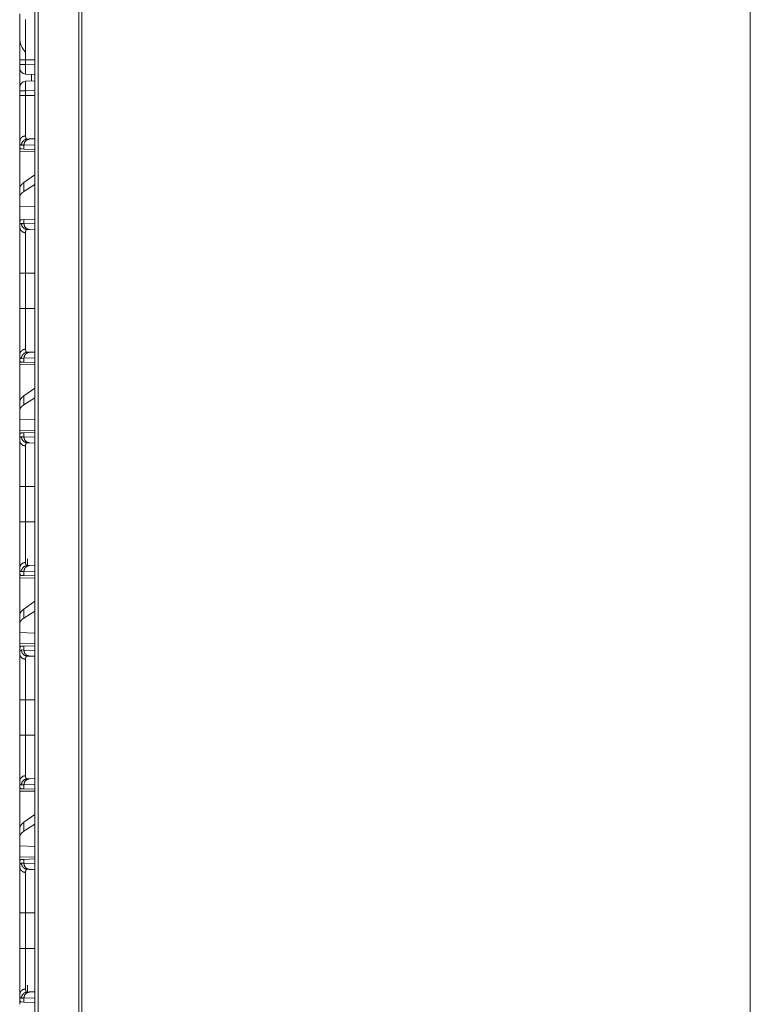
# Model space of a CAD drawing. Units: inches. Extents: x 17 to 148, y 11 to 128.
# Drawn here: x 57 to 63, y 32 to 41 of the extents above; entities that cross this region are included whole.
import ezdxf

# ---------------------------------------------------------------- set-up
doc = ezdxf.new("R2010")
doc.units = ezdxf.units.IN
doc.header["$MEASUREMENT"] = 0
doc.layers.add('Trimetric', color=7, linetype='Continuous', true_color=0xffffff)

msp = doc.modelspace()

# ---------------------------------------------------------------- linework, layer by layer
at = {"layer": 'Trimetric', "color": 18, "linetype": 'Continuous', "lineweight": 18}
for p, q in [((57.5179, 14.9317), (57.5179, 91.0889)), ((57.5455, 91.084), (57.5455, 14.9354)), ((57.8802, 14.9948), (57.8802, 91.0258)), ((57.906, 91.0208), (57.906, 14.9998)), ((63.3918, 82.7209), (63.3918, 15.9672)), ((57.3946, 40.1705), (57.3946, 40.2067)), ((57.4429, 40.2067), (57.5179, 40.2067)), ((57.4429, 40.2067), (57.4429, 40.1705)), ((57.4429, 40.1705), (57.5179, 40.1679)), ((57.3946, 40.1406), (57.3946, 39.9823)), ((57.5179, 40.088), (57.4429, 40.0906)), ((57.4906, 40.034), (57.4906, 40.0889)), ((57.4429, 40.0323), (57.5179, 40.0349)), ((57.3946, 39.9162), (57.3946, 39.9524)), ((57.5179, 39.955), (57.4429, 39.9524)), ((57.4429, 39.9524), (57.4429, 39.9162)), ((57.4429, 39.9162), (57.5179, 39.9162)), ((57.3946, 39.5384), (57.3946, 39.4864)), ((57.5179, 39.5116), (57.4287, 39.5085)), ((57.4558, 39.5578), (57.4753, 39.5584)), ((57.4753, 39.5584), (57.5179, 39.5599)), ((57.3975, 39.4863), (57.3946, 39.4864)), ((57.3946, 39.4574), (57.5179, 39.4552)), ((57.3946, 39.1522), (57.3946, 39.4574)), ((57.4287, 39.5085), (57.4083, 39.5078)), ((57.4287, 39.476), (57.4086, 39.4767)), ((57.4287, 39.476), (57.4287, 39.5085)), ((57.5179, 39.4729), (57.4287, 39.476)), ((57.5179, 39.2648), (57.4287, 39.2008)), ((57.4287, 39.1272), (57.4287, 39.2008)), ((57.3946, 39.1522), (57.3946, 39.0811)), ((57.5179, 39.1849), (57.4287, 39.1272)), ((57.3946, 39.0811), (57.3946, 39.0072)), ((57.5179, 39.0036), (57.3946, 39.0072)), ((57.3946, 38.8635), (57.3946, 39.0072)), ((57.4083, 38.8651), (57.4287, 38.8644)), ((57.4086, 38.8962), (57.4287, 38.8969)), ((57.4287, 38.8969), (57.5179, 38.9)), ((57.4287, 38.8644), (57.4287, 38.8969)), ((57.3946, 38.8635), (57.3946, 38.8345)), ((57.4287, 38.8644), (57.5179, 38.8613)), ((57.4753, 38.8145), (57.4558, 38.8151)), ((57.5179, 38.813), (57.4753, 38.8145)), ((57.3946, 38.1662), (57.3946, 38.4567)), ((57.4429, 38.4567), (57.5179, 38.4567)), ((57.4429, 38.4567), (57.4429, 38.1662)), ((57.4429, 38.1662), (57.5179, 38.1662)), ((57.3946, 37.7884), (57.3946, 37.7364)), ((57.3975, 37.7363), (57.3946, 37.7364)), ((57.4287, 37.7585), (57.4083, 37.7578)), ((57.5179, 37.7616), (57.4287, 37.7585)), ((57.4287, 37.726), (57.4287, 37.7585)), ((57.4558, 37.8078), (57.4753, 37.8084)), ((57.4753, 37.8084), (57.5179, 37.8099)), ((57.3946, 37.7074), (57.5179, 37.7052)), ((57.3946, 37.4022), (57.3946, 37.7074)), ((57.4287, 37.726), (57.4086, 37.7267)), ((57.5179, 37.7229), (57.4287, 37.726)), ((57.5179, 37.5148), (57.4287, 37.4508)), ((57.4287, 37.3772), (57.4287, 37.4508)), ((57.5179, 37.4349), (57.4287, 37.3772)), ((57.3946, 37.4022), (57.3946, 37.3311)), ((57.3946, 37.3311), (57.3946, 37.2572)), ((57.5179, 37.2536), (57.3946, 37.2572)), ((57.3946, 37.1655), (57.3946, 37.2572)), ((57.5179, 37.1677), (57.3946, 37.1655)), ((57.3975, 37.1366), (57.3946, 37.1364)), ((57.3946, 37.1364), (57.3946, 37.0845)), ((57.4083, 37.1151), (57.4287, 37.1144)), ((57.4086, 37.1462), (57.4287, 37.1469)), ((57.4287, 37.1469), (57.5179, 37.15)), ((57.4287, 37.1144), (57.4287, 37.1469)), ((57.4287, 37.1144), (57.5179, 37.1113)), ((57.4753, 37.0645), (57.4558, 37.0651)), ((57.5179, 37.063), (57.4753, 37.0645)), ((57.3946, 36.4162), (57.3946, 36.7067)), ((57.4429, 36.7067), (57.5179, 36.7067)), ((57.4429, 36.7067), (57.4429, 36.4162)), ((57.4429, 36.4162), (57.5179, 36.4162)), ((57.3946, 36.0384), (57.3946, 35.9864)), ((57.4558, 36.0578), (57.4753, 36.0584)), ((57.4586, 36.114), (57.4586, 36.0579)), ((57.4753, 36.0584), (57.5179, 36.0599)), ((57.3975, 35.9863), (57.3946, 35.9864)), ((57.3946, 35.9574), (57.5179, 35.9552)), ((57.3946, 35.6522), (57.3946, 35.9574)), ((57.4287, 36.0085), (57.4083, 36.0078)), ((57.4287, 35.976), (57.4086, 35.9767)), ((57.5179, 36.0116), (57.4287, 36.0085)), ((57.4287, 35.976), (57.4287, 36.0085)), ((57.5179, 35.9729), (57.4287, 35.976)), ((57.5179, 35.7648), (57.4287, 35.7008)), ((57.3946, 35.6522), (57.3946, 35.5811)), ((57.4287, 35.6272), (57.4287, 35.7008)), ((57.5179, 35.6849), (57.4287, 35.6272)), ((57.3946, 35.5811), (57.3946, 35.5072)), ((57.5179, 35.5036), (57.3946, 35.5072)), ((57.3946, 35.4155), (57.3946, 35.5072)), ((57.5179, 35.4177), (57.3946, 35.4155)), ((57.4086, 35.3962), (57.4287, 35.3969)), ((57.4287, 35.3969), (57.5179, 35.4)), ((57.4287, 35.3644), (57.4287, 35.3969)), ((57.3975, 35.3866), (57.3946, 35.3864)), ((57.3946, 35.3864), (57.3946, 35.3345)), ((57.4083, 35.3651), (57.4287, 35.3644)), ((57.4287, 35.3644), (57.5179, 35.3613)), ((57.4753, 35.3145), (57.4558, 35.3151)), ((57.5179, 35.313), (57.4753, 35.3145)), ((57.3946, 34.6662), (57.3946, 34.9567)), ((57.4429, 34.9567), (57.5179, 34.9567)), ((57.4429, 34.9567), (57.4429, 34.6662)), ((57.4429, 34.6662), (57.5179, 34.6662)), ((57.3946, 34.2884), (57.3946, 34.2364)), ((57.5179, 34.2616), (57.4287, 34.2585)), ((57.4558, 34.3078), (57.4753, 34.3084)), ((57.4753, 34.3084), (57.5179, 34.3099)), ((57.3975, 34.2363), (57.3946, 34.2364)), ((57.3946, 34.2074), (57.5179, 34.2052)), ((57.3946, 33.9022), (57.3946, 34.2074)), ((57.4287, 34.2585), (57.4083, 34.2578)), ((57.4287, 34.226), (57.4086, 34.2267)), ((57.4287, 34.226), (57.4287, 34.2585)), ((57.5179, 34.2229), (57.4287, 34.226)), ((57.5179, 34.0148), (57.4287, 33.9508)), ((57.4287, 33.8772), (57.4287, 33.9508)), ((57.3946, 33.9022), (57.3946, 33.8311)), ((57.5179, 33.9349), (57.4287, 33.8772)), ((57.3946, 33.8311), (57.3946, 33.7572)), ((57.5179, 33.7536), (57.3946, 33.7572)), ((57.3946, 33.6655), (57.3946, 33.7572)), ((57.5179, 33.6677), (57.3946, 33.6655)), ((57.3975, 33.6366), (57.3946, 33.6364)), ((57.3946, 33.6364), (57.3946, 33.5845)), ((57.4083, 33.6151), (57.4287, 33.6144)), ((57.4086, 33.6462), (57.4287, 33.6469)), ((57.4287, 33.6469), (57.5179, 33.65)), ((57.4287, 33.6144), (57.4287, 33.6469)), ((57.4287, 33.6144), (57.5179, 33.6113)), ((57.4753, 33.5645), (57.4558, 33.5651)), ((57.5179, 33.563), (57.4753, 33.5645)), ((57.3946, 32.9162), (57.3946, 33.2067)), ((57.4429, 33.2067), (57.5179, 33.2067)), ((57.4429, 33.2067), (57.4429, 32.9162)), ((57.4429, 32.9162), (57.5179, 32.9162)), ((57.4586, 32.614), (57.4586, 32.5579)), ((57.3946, 32.5384), (57.3946, 32.4864)), ((57.3975, 32.4863), (57.3946, 32.4864)), ((57.4287, 32.5085), (57.4083, 32.5078)), ((57.5179, 32.5116), (57.4287, 32.5085)), ((57.4287, 32.476), (57.4287, 32.5085)), ((57.4558, 32.5578), (57.4753, 32.5584)), ((57.4753, 32.5584), (57.5179, 32.5599)), ((57.4287, 32.476), (57.4086, 32.4767)), ((57.5179, 32.4729), (57.4287, 32.476))]:
    msp.add_line(p, q, dxfattribs=at)
for centre, radius, start, end in [((57.5586, 40.3872), 0.164, 180, 225), ((57.4446, 40.1406), 0.05, 180, 268), ((57.4446, 39.9823), 0.05, 92, 180)]:
    msp.add_arc(centre, radius, start, end, dxfattribs=at)
for points, knots in [([(57.3946, 40.2067), (57.3946, 40.2368), (57.3946, 40.2666), (57.3946, 40.2813), (57.3946, 40.3105), (57.3946, 40.3249), (57.3946, 40.3534), (57.3946, 40.3605), (57.3946, 40.3675), (57.3946, 40.3812), (57.3946, 40.3947), (57.3946, 40.4208), (57.3946, 40.4458), (57.3946, 40.4638), (57.3946, 40.4725), (57.3946, 40.4782), (57.3946, 40.4921), (57.3946, 40.5027), (57.3946, 40.5225), (57.3946, 40.5407), (57.3946, 40.5572), (57.3946, 40.561), (57.3946, 40.5647), (57.3946, 40.5718), (57.3946, 40.5845)], [0, 0, 0.079896, 0.158672, 0.197651, 0.274765, 0.312916, 0.388358, 0.407046, 0.425588, 0.462077, 0.497781, 0.566899, 0.632958, 0.680475, 0.703575, 0.71873, 0.7554, 0.783437, 0.83608, 0.884201, 0.927755, 0.937922, 0.947787, 0.966535, 1, 1]), ([(57.4429, 40.5383), (57.4429, 40.5272), (57.4429, 40.521), (57.4429, 40.5177), (57.4429, 40.5144), (57.4429, 40.484), (57.4429, 40.4477), (57.4429, 40.4427), (57.4429, 40.4376), (57.4429, 40.4325), (57.4429, 40.4168), (57.4429, 40.3949), (57.4429, 40.372), (57.4429, 40.3542), (57.4429, 40.3451), (57.4429, 40.3389), (57.4429, 40.3234), (57.4429, 40.2854), (57.4429, 40.2464), (57.4429, 40.23), (57.4429, 40.2266), (57.4429, 40.22), (57.4429, 40.2067)], [0, 0, 0.033422, 0.05213, 0.061985, 0.072135, 0.163655, 0.273324, 0.288322, 0.303546, 0.318967, 0.366405, 0.432346, 0.50133, 0.55509, 0.582623, 0.601223, 0.648122, 0.762669, 0.880034, 0.92976, 0.939772, 0.959835, 1, 1]), ([(57.3946, 40.2067), (57.401, 40.2067), (57.4429, 40.2067)], [0, 0, 0.132758, 1, 1]), ([(57.4429, 40.1705), (57.401, 40.1705), (57.3946, 40.1705)], [0, 0, 0.867242, 1, 1]), ([(57.3946, 40.1406), (57.3946, 40.1555), (57.3946, 40.1705)], [0, 0, 0.499891, 1, 1]), ([(57.4429, 40.1705), (57.4424, 40.1458), (57.4422, 40.1236), (57.4422, 40.1059), (57.4424, 40.0945), (57.4429, 40.0906)], [0, 0, 0.308824, 0.587374, 0.808483, 0.950549, 1, 1]), ([(57.4429, 40.0323), (57.4424, 40.0284), (57.4422, 40.017), (57.4422, 39.9993), (57.4424, 39.9771), (57.4429, 39.9524)], [0, 0, 0.049451, 0.191517, 0.412626, 0.691176, 1, 1]), ([(57.3946, 39.9524), (57.3946, 39.9783), (57.3946, 39.9823)], [0, 0, 0.866015, 1, 1]), ([(57.4429, 39.9524), (57.401, 39.9524), (57.3946, 39.9524)], [0, 0, 0.867242, 1, 1]), ([(57.3946, 39.5384), (57.3946, 39.551), (57.3946, 39.5654), (57.3946, 39.5817), (57.3946, 39.5998), (57.3946, 39.6197), (57.3946, 39.625), (57.3946, 39.6304), (57.3946, 39.6414), (57.3946, 39.6527), (57.3946, 39.6763), (57.3946, 39.7012), (57.3946, 39.7208), (57.3946, 39.7274), (57.3946, 39.7342), (57.3946, 39.741), (57.3946, 39.7688), (57.3946, 39.7971), (57.3946, 39.8261), (57.3946, 39.8557), (57.3946, 39.8595), (57.3946, 39.867), (57.3946, 39.8783), (57.3946, 39.9011), (57.3946, 39.9162)], [0, 0, 0.033284, 0.071487, 0.114524, 0.162377, 0.215116, 0.229082, 0.243316, 0.272438, 0.302422, 0.364966, 0.430921, 0.482634, 0.500306, 0.518201, 0.536278, 0.609686, 0.684757, 0.761483, 0.839871, 0.849788, 0.8697, 0.899684, 0.959806, 1, 1]), ([(57.4429, 39.9162), (57.401, 39.9162), (57.3946, 39.9162)], [0, 0, 0.867242, 1, 1]), ([(57.4429, 39.9162), (57.4429, 39.9129), (57.4429, 39.9096), (57.4429, 39.9029), (57.4429, 39.8963), (57.4429, 39.883), (57.4429, 39.8731), (57.4429, 39.8665), (57.4429, 39.8372), (57.4429, 39.787), (57.4429, 39.7626), (57.4429, 39.7567), (57.4429, 39.7507), (57.4429, 39.7391), (57.4429, 39.7167), (57.4429, 39.6954), (57.4429, 39.6752), (57.4429, 39.6703), (57.4429, 39.6632), (57.4429, 39.6585), (57.4429, 39.6562), (57.4429, 39.6387), (57.4429, 39.6084), (57.4429, 39.5957), (57.4429, 39.5942), (57.4429, 39.5913), (57.4429, 39.5872), (57.4429, 39.5846)], [0, 0, 0.010041, 0.020083, 0.040136, 0.060179, 0.100178, 0.130125, 0.150021, 0.238214, 0.389825, 0.463147, 0.481208, 0.499082, 0.534183, 0.601792, 0.665986, 0.726784, 0.741448, 0.763033, 0.777138, 0.784077, 0.836895, 0.92813, 0.966568, 0.971034, 0.979721, 0.992148, 1, 1]), ([(57.4429, 39.5846), (57.4186, 39.5779), (57.401, 39.5611), (57.3946, 39.5384)], [0, 0, 0.344603, 0.677931, 1, 1]), ([(57.4083, 39.5078), (57.4066, 39.5079), (57.405, 39.5082), (57.4042, 39.5084), (57.4035, 39.5087), (57.4028, 39.5091), (57.4022, 39.5096), (57.3998, 39.5119), (57.3979, 39.5153), (57.3964, 39.5196), (57.3954, 39.5249), (57.3948, 39.5311), (57.3946, 39.5384)], [0, 0, 0.045541, 0.089083, 0.110309, 0.131476, 0.152582, 0.17399, 0.263842, 0.367147, 0.489552, 0.634478, 0.804074, 1, 1]), ([(57.4083, 39.5078), (57.4146, 39.5323), (57.4319, 39.5505), (57.4558, 39.5578)], [0, 0, 0.335316, 0.668568, 1, 1]), ([(57.4287, 39.5085), (57.4348, 39.533), (57.4518, 39.5512), (57.4752, 39.5584)], [0, 0, 0.338296, 0.671602, 1, 1]), ([(57.4429, 39.5846), (57.4431, 39.5782), (57.4436, 39.5727), (57.4446, 39.5681), (57.446, 39.5643), (57.4478, 39.5614), (57.45, 39.5593), (57.4507, 39.5589), (57.4513, 39.5586), (57.452, 39.5583), (57.4527, 39.5581), (57.4535, 39.5579), (57.4542, 39.5578), (57.4546, 39.5578), (57.455, 39.5578), (57.4554, 39.5578), (57.4555, 39.5578), (57.4557, 39.5578), (57.4557, 39.5578), (57.4558, 39.5578), (57.4558, 39.5578), (57.4558, 39.5578)], [0, 0, 0.191701, 0.357917, 0.500344, 0.621368, 0.724692, 0.816502, 0.838652, 0.860731, 0.883026, 0.905323, 0.928143, 0.951441, 0.963213, 0.975351, 0.987475, 0.990605, 0.995298, 0.996865, 0.997648, 0.999212, 1, 1]), ([(57.4086, 39.4767), (57.405, 39.4774), (57.402, 39.4793), (57.3995, 39.4822), (57.3975, 39.4863)], [0, 0, 0.232772, 0.459304, 0.707908, 1, 1]), ([(57.4287, 39.2008), (57.4098, 39.1845), (57.3984, 39.1683), (57.3946, 39.1522)], [0, 0, 0.406703, 0.730326, 1, 1]), ([(57.4287, 39.1272), (57.4098, 39.1123), (57.3984, 39.0969), (57.3946, 39.0811)], [0, 0, 0.404485, 0.726672, 1, 1]), ([(57.3946, 38.8635), (57.3948, 38.871), (57.3954, 38.8776), (57.3965, 38.8831), (57.398, 38.8877), (57.3999, 38.8913), (57.4023, 38.8939), (57.403, 38.8944), (57.4037, 38.8949), (57.4045, 38.8952), (57.4052, 38.8955), (57.4069, 38.896), (57.4086, 38.8962)], [0, 0, 0.193088, 0.36131, 0.506088, 0.629488, 0.734529, 0.826052, 0.847659, 0.869066, 0.890461, 0.911731, 0.95499, 1, 1]), ([(57.3946, 38.8345), (57.3947, 38.8382), (57.3948, 38.8418), (57.3949, 38.8435), (57.3951, 38.8451), (57.3952, 38.8466), (57.3954, 38.8481), (57.3965, 38.8534), (57.3979, 38.8577), (57.3998, 38.861), (57.4022, 38.8634), (57.405, 38.8647), (57.4083, 38.8651)], [0, 0, 0.101588, 0.196599, 0.241807, 0.28531, 0.327328, 0.367668, 0.513303, 0.635676, 0.738537, 0.827642, 0.911495, 1, 1]), ([(57.4558, 38.8151), (57.4319, 38.8224), (57.4146, 38.8406), (57.4083, 38.8651)], [0, 0, 0.331432, 0.664684, 1, 1]), ([(57.3946, 38.8345), (57.401, 38.8118), (57.4186, 38.795), (57.4429, 38.7883)], [0, 0, 0.322069, 0.655397, 1, 1]), ([(57.3946, 38.4567), (57.3946, 38.4868), (57.3946, 38.5166), (57.3946, 38.5313), (57.3946, 38.5605), (57.3946, 38.5749), (57.3946, 38.6034), (57.3946, 38.6105), (57.3946, 38.6175), (57.3946, 38.6312), (57.3946, 38.6447), (57.3946, 38.6708), (57.3946, 38.6958), (57.3946, 38.7138), (57.3946, 38.7225), (57.3946, 38.7282), (57.3946, 38.7421), (57.3946, 38.7527), (57.3946, 38.7725), (57.3946, 38.7907), (57.3946, 38.8072), (57.3946, 38.811), (57.3946, 38.8147), (57.3946, 38.8218), (57.3946, 38.8345)], [0, 0, 0.079896, 0.158672, 0.197651, 0.274765, 0.312916, 0.388358, 0.407046, 0.425588, 0.462077, 0.497781, 0.566899, 0.632958, 0.680475, 0.703575, 0.71873, 0.7554, 0.783437, 0.83608, 0.884201, 0.927755, 0.937922, 0.947787, 0.966535, 1, 1]), ([(57.4752, 38.8145), (57.4518, 38.8217), (57.4348, 38.8399), (57.4287, 38.8644)], [0, 0, 0.328398, 0.661704, 1, 1]), ([(57.4558, 38.8151), (57.4558, 38.8151), (57.4558, 38.8151), (57.4557, 38.8151), (57.4557, 38.8151), (57.4555, 38.8151), (57.4554, 38.8151), (57.455, 38.8151), (57.4546, 38.8151), (57.4542, 38.8151), (57.4535, 38.815), (57.4527, 38.8148), (57.4513, 38.8143), (57.4501, 38.8136), (57.4478, 38.8116), (57.446, 38.8087), (57.4446, 38.8049), (57.4436, 38.8003), (57.4435, 38.7989), (57.4433, 38.7976), (57.4432, 38.7962), (57.4431, 38.7947), (57.4429, 38.7916), (57.4429, 38.7883)], [0, 0, 0.000788, 0.00157, 0.003135, 0.004702, 0.009396, 0.012526, 0.024651, 0.03679, 0.048563, 0.071669, 0.0943, 0.138395, 0.18228, 0.273149, 0.375919, 0.496812, 0.639905, 0.679493, 0.720729, 0.763361, 0.807568, 0.900651, 1, 1]), ([(57.4429, 38.7883), (57.4429, 38.7772), (57.4429, 38.771), (57.4429, 38.7677), (57.4429, 38.7644), (57.4429, 38.734), (57.4429, 38.6977), (57.4429, 38.6927), (57.4429, 38.6876), (57.4429, 38.6825), (57.4429, 38.6668), (57.4429, 38.6449), (57.4429, 38.622), (57.4429, 38.6042), (57.4429, 38.5951), (57.4429, 38.5889), (57.4429, 38.5734), (57.4429, 38.5608), (57.4429, 38.5095), (57.4429, 38.4964), (57.4429, 38.48), (57.4429, 38.4733), (57.4429, 38.4633), (57.4429, 38.4567)], [0, 0, 0.033422, 0.05213, 0.061985, 0.072135, 0.163655, 0.273324, 0.288322, 0.303546, 0.318967, 0.366405, 0.432346, 0.50133, 0.55509, 0.582623, 0.601223, 0.648122, 0.68599, 0.840595, 0.880034, 0.92976, 0.949793, 0.979917, 1, 1]), ([(57.4429, 38.4567), (57.401, 38.4567), (57.3946, 38.4567)], [0, 0, 0.867242, 1, 1]), ([(57.3946, 37.7884), (57.3946, 37.801), (57.3946, 37.8154), (57.3946, 37.8317), (57.3946, 37.8498), (57.3946, 37.8697), (57.3946, 37.875), (57.3946, 37.8804), (57.3946, 37.8914), (57.3946, 37.9027), (57.3946, 37.9263), (57.3946, 37.9512), (57.3946, 37.9708), (57.3946, 37.9774), (57.3946, 37.9842), (57.3946, 37.991), (57.3946, 38.0188), (57.3946, 38.0471), (57.3946, 38.0761), (57.3946, 38.1057), (57.3946, 38.1095), (57.3946, 38.117), (57.3946, 38.1283), (57.3946, 38.1511), (57.3946, 38.1662)], [0, 0, 0.033284, 0.071487, 0.114524, 0.162377, 0.215116, 0.229082, 0.243316, 0.272438, 0.302422, 0.364966, 0.430921, 0.482634, 0.500306, 0.518201, 0.536278, 0.609686, 0.684757, 0.761483, 0.839871, 0.849788, 0.8697, 0.899684, 0.959806, 1, 1]), ([(57.4429, 38.1662), (57.401, 38.1662), (57.3946, 38.1662)], [0, 0, 0.867242, 1, 1]), ([(57.4429, 38.1662), (57.4429, 38.1629), (57.4429, 38.1596), (57.4429, 38.1529), (57.4429, 38.1463), (57.4429, 38.133), (57.4429, 38.1231), (57.4429, 38.1165), (57.4429, 38.0872), (57.4429, 38.037), (57.4429, 38.0126), (57.4429, 38.0067), (57.4429, 38.0007), (57.4429, 37.9891), (57.4429, 37.9667), (57.4429, 37.9454), (57.4429, 37.9252), (57.4429, 37.9203), (57.4429, 37.9132), (57.4429, 37.9085), (57.4429, 37.9062), (57.4429, 37.8887), (57.4429, 37.8584), (57.4429, 37.8457), (57.4429, 37.8442), (57.4429, 37.8413), (57.4429, 37.8372), (57.4429, 37.8346)], [0, 0, 0.010041, 0.020083, 0.040136, 0.060179, 0.100178, 0.130125, 0.150021, 0.238214, 0.389825, 0.463147, 0.481208, 0.499082, 0.534183, 0.601792, 0.665986, 0.726784, 0.741448, 0.763033, 0.777138, 0.784077, 0.836895, 0.92813, 0.966568, 0.971034, 0.979721, 0.992148, 1, 1]), ([(57.3946, 37.7884), (57.401, 37.8111), (57.4186, 37.8279), (57.4429, 37.8346)], [0, 0, 0.322069, 0.655397, 1, 1]), ([(57.4429, 37.8346), (57.4431, 37.8282), (57.4436, 37.8227), (57.4446, 37.8181), (57.446, 37.8143), (57.4478, 37.8114), (57.45, 37.8093), (57.4507, 37.8089), (57.4513, 37.8086), (57.452, 37.8083), (57.4527, 37.8081), (57.4535, 37.8079), (57.4542, 37.8078), (57.4546, 37.8078), (57.455, 37.8078), (57.4554, 37.8078), (57.4555, 37.8078), (57.4557, 37.8078), (57.4557, 37.8078), (57.4558, 37.8078), (57.4558, 37.8078), (57.4558, 37.8078)], [0, 0, 0.191701, 0.357917, 0.500344, 0.621368, 0.724692, 0.816502, 0.838652, 0.860731, 0.883026, 0.905323, 0.928143, 0.951441, 0.963213, 0.975351, 0.987475, 0.990605, 0.995298, 0.996865, 0.997648, 0.999212, 1, 1]), ([(57.4083, 37.7578), (57.4066, 37.7579), (57.405, 37.7582), (57.4042, 37.7584), (57.4035, 37.7587), (57.4028, 37.7591), (57.4022, 37.7596), (57.3998, 37.7619), (57.3979, 37.7653), (57.3964, 37.7696), (57.3954, 37.7749), (57.3948, 37.7811), (57.3946, 37.7884)], [0, 0, 0.045541, 0.089083, 0.110309, 0.131476, 0.152582, 0.17399, 0.263842, 0.367147, 0.489552, 0.634478, 0.804074, 1, 1]), ([(57.4086, 37.7267), (57.405, 37.7274), (57.402, 37.7293), (57.3995, 37.7322), (57.3975, 37.7363)], [0, 0, 0.232772, 0.459304, 0.707908, 1, 1]), ([(57.4083, 37.7578), (57.4146, 37.7823), (57.4319, 37.8005), (57.4558, 37.8078)], [0, 0, 0.335316, 0.668568, 1, 1]), ([(57.4287, 37.7585), (57.4348, 37.783), (57.4518, 37.8012), (57.4752, 37.8084)], [0, 0, 0.338296, 0.671602, 1, 1]), ([(57.4287, 37.4508), (57.4098, 37.4345), (57.3984, 37.4183), (57.3946, 37.4022)], [0, 0, 0.406703, 0.730326, 1, 1]), ([(57.4287, 37.3772), (57.4098, 37.3623), (57.3984, 37.3469), (57.3946, 37.3311)], [0, 0, 0.404485, 0.726672, 1, 1]), ([(57.3946, 37.0845), (57.3947, 37.0882), (57.3948, 37.0918), (57.3949, 37.0935), (57.3951, 37.0951), (57.3952, 37.0966), (57.3954, 37.0981), (57.3965, 37.1034), (57.3979, 37.1077), (57.3998, 37.111), (57.4022, 37.1134), (57.405, 37.1147), (57.4083, 37.1151)], [0, 0, 0.101588, 0.196599, 0.241807, 0.28531, 0.327328, 0.367668, 0.513303, 0.635676, 0.738537, 0.827642, 0.911495, 1, 1]), ([(57.3975, 37.1366), (57.3995, 37.1407), (57.402, 37.1436), (57.405, 37.1455), (57.4086, 37.1462)], [0, 0, 0.292092, 0.540696, 0.767228, 1, 1]), ([(57.4558, 37.0651), (57.4319, 37.0724), (57.4146, 37.0906), (57.4083, 37.1151)], [0, 0, 0.331432, 0.664684, 1, 1]), ([(57.4752, 37.0645), (57.4518, 37.0717), (57.4348, 37.0899), (57.4287, 37.1144)], [0, 0, 0.328398, 0.661704, 1, 1]), ([(57.3946, 37.0845), (57.401, 37.0618), (57.4186, 37.045), (57.4429, 37.0383)], [0, 0, 0.322069, 0.655397, 1, 1]), ([(57.3946, 36.7067), (57.3946, 36.7368), (57.3946, 36.7666), (57.3946, 36.7813), (57.3946, 36.8105), (57.3946, 36.8249), (57.3946, 36.8534), (57.3946, 36.8569), (57.3946, 36.864), (57.3946, 36.8744), (57.3946, 36.8947), (57.3946, 36.9208), (57.3946, 36.9458), (57.3946, 36.9638), (57.3946, 36.9725), (57.3946, 36.9782), (57.3946, 36.9921), (57.3946, 37.0027), (57.3946, 37.0225), (57.3946, 37.0407), (57.3946, 37.0572), (57.3946, 37.061), (57.3946, 37.0647), (57.3946, 37.0718), (57.3946, 37.0845)], [0, 0, 0.079896, 0.158672, 0.197651, 0.274765, 0.312916, 0.388358, 0.397715, 0.416334, 0.443923, 0.497781, 0.566899, 0.632958, 0.680475, 0.703575, 0.71873, 0.7554, 0.783437, 0.83608, 0.884201, 0.927755, 0.937922, 0.947787, 0.966535, 1, 1]), ([(57.4558, 37.0651), (57.4558, 37.0651), (57.4558, 37.0651), (57.4557, 37.0651), (57.4557, 37.0651), (57.4555, 37.0651), (57.4554, 37.0651), (57.455, 37.0651), (57.4546, 37.0651), (57.4542, 37.0651), (57.4535, 37.065), (57.4527, 37.0648), (57.4513, 37.0643), (57.4501, 37.0636), (57.4478, 37.0616), (57.446, 37.0587), (57.4446, 37.0549), (57.4436, 37.0503), (57.4435, 37.0489), (57.4433, 37.0476), (57.4432, 37.0462), (57.4431, 37.0447), (57.4429, 37.0416), (57.4429, 37.0383)], [0, 0, 0.000788, 0.00157, 0.003135, 0.004702, 0.009396, 0.012526, 0.024651, 0.03679, 0.048563, 0.071669, 0.0943, 0.138395, 0.18228, 0.273149, 0.375919, 0.496812, 0.639905, 0.679493, 0.720729, 0.763361, 0.807568, 0.900651, 1, 1]), ([(57.4429, 37.0383), (57.4429, 37.0272), (57.4429, 37.021), (57.4429, 37.0177), (57.4429, 37.0144), (57.4429, 36.984), (57.4429, 36.9477), (57.4429, 36.9427), (57.4429, 36.9376), (57.4429, 36.9325), (57.4429, 36.9168), (57.4429, 36.8949), (57.4429, 36.872), (57.4429, 36.8542), (57.4429, 36.8451), (57.4429, 36.8389), (57.4429, 36.8234), (57.4429, 36.8108), (57.4429, 36.7595), (57.4429, 36.7464), (57.4429, 36.73), (57.4429, 36.7233), (57.4429, 36.7133), (57.4429, 36.7067)], [0, 0, 0.033422, 0.05213, 0.061985, 0.072135, 0.163655, 0.273324, 0.288322, 0.303546, 0.318967, 0.366405, 0.432346, 0.50133, 0.55509, 0.582623, 0.601223, 0.648122, 0.68599, 0.840595, 0.880034, 0.92976, 0.949793, 0.979917, 1, 1]), ([(57.4429, 36.7067), (57.401, 36.7067), (57.3946, 36.7067)], [0, 0, 0.867242, 1, 1]), ([(57.3946, 36.0384), (57.3946, 36.051), (57.3946, 36.0654), (57.3946, 36.0817), (57.3946, 36.0998), (57.3946, 36.1197), (57.3946, 36.125), (57.3946, 36.1304), (57.3946, 36.1414), (57.3946, 36.1527), (57.3946, 36.1763), (57.3946, 36.2012), (57.3946, 36.2208), (57.3946, 36.2274), (57.3946, 36.2342), (57.3946, 36.241), (57.3946, 36.2688), (57.3946, 36.2971), (57.3946, 36.3261), (57.3946, 36.3557), (57.3946, 36.3595), (57.3946, 36.367), (57.3946, 36.3783), (57.3946, 36.4011), (57.3946, 36.4162)], [0, 0, 0.033284, 0.071487, 0.114524, 0.162377, 0.215116, 0.229082, 0.243316, 0.272438, 0.302422, 0.364966, 0.430921, 0.482634, 0.500306, 0.518201, 0.536278, 0.609686, 0.684757, 0.761483, 0.839871, 0.849788, 0.8697, 0.899684, 0.959806, 1, 1]), ([(57.4429, 36.4162), (57.401, 36.4162), (57.3946, 36.4162)], [0, 0, 0.867242, 1, 1]), ([(57.4429, 36.4162), (57.4429, 36.4129), (57.4429, 36.4096), (57.4429, 36.4029), (57.4429, 36.3963), (57.4429, 36.383), (57.4429, 36.3731), (57.4429, 36.3665), (57.4429, 36.3372), (57.4429, 36.287), (57.4429, 36.2626), (57.4429, 36.2567), (57.4429, 36.2507), (57.4429, 36.2391), (57.4429, 36.2167), (57.4429, 36.1954), (57.4429, 36.1752), (57.4429, 36.1703), (57.4429, 36.1632), (57.4429, 36.1585), (57.4429, 36.1562), (57.4429, 36.1387), (57.4429, 36.1084), (57.4429, 36.0957), (57.4429, 36.0942), (57.4429, 36.0913), (57.4429, 36.0872), (57.4429, 36.0846)], [0, 0, 0.010041, 0.020083, 0.040136, 0.060179, 0.100178, 0.130125, 0.150021, 0.238214, 0.389825, 0.463147, 0.481208, 0.499082, 0.534183, 0.601792, 0.665986, 0.726784, 0.741448, 0.763033, 0.777138, 0.784077, 0.836895, 0.92813, 0.966568, 0.971034, 0.979721, 0.992148, 1, 1]), ([(57.3946, 36.0384), (57.401, 36.0611), (57.4186, 36.0779), (57.4429, 36.0846)], [0, 0, 0.322069, 0.655397, 1, 1]), ([(57.4083, 36.0078), (57.4066, 36.0079), (57.405, 36.0082), (57.4042, 36.0084), (57.4035, 36.0087), (57.4028, 36.0091), (57.4022, 36.0096), (57.3998, 36.0119), (57.3979, 36.0153), (57.3964, 36.0196), (57.3954, 36.0249), (57.3948, 36.0311), (57.3946, 36.0384)], [0, 0, 0.045541, 0.089083, 0.110309, 0.131476, 0.152582, 0.17399, 0.263842, 0.367147, 0.489552, 0.634478, 0.804074, 1, 1]), ([(57.4083, 36.0078), (57.4146, 36.0323), (57.4319, 36.0505), (57.4558, 36.0578)], [0, 0, 0.335316, 0.668568, 1, 1]), ([(57.4287, 36.0085), (57.4348, 36.033), (57.4518, 36.0512), (57.4752, 36.0584)], [0, 0, 0.338296, 0.671602, 1, 1]), ([(57.4429, 36.0846), (57.4431, 36.0782), (57.4436, 36.0727), (57.4446, 36.0681), (57.446, 36.0643), (57.4478, 36.0614), (57.45, 36.0593), (57.4507, 36.0589), (57.4513, 36.0586), (57.452, 36.0583), (57.4527, 36.0581), (57.4535, 36.0579), (57.4542, 36.0578), (57.4546, 36.0578), (57.455, 36.0578), (57.4554, 36.0578), (57.4555, 36.0578), (57.4557, 36.0578), (57.4557, 36.0578), (57.4558, 36.0578), (57.4558, 36.0578), (57.4558, 36.0578)], [0, 0, 0.191701, 0.357917, 0.500344, 0.621368, 0.724692, 0.816502, 0.838652, 0.860731, 0.883026, 0.905323, 0.928143, 0.951441, 0.963213, 0.975351, 0.987475, 0.990605, 0.995298, 0.996865, 0.997648, 0.999212, 1, 1]), ([(57.4086, 35.9767), (57.405, 35.9774), (57.402, 35.9793), (57.3995, 35.9822), (57.3975, 35.9863)], [0, 0, 0.232772, 0.459304, 0.707908, 1, 1]), ([(57.4287, 35.7008), (57.4098, 35.6845), (57.3984, 35.6683), (57.3946, 35.6522)], [0, 0, 0.406703, 0.730326, 1, 1]), ([(57.4287, 35.6272), (57.4098, 35.6123), (57.3984, 35.5969), (57.3946, 35.5811)], [0, 0, 0.404485, 0.726672, 1, 1]), ([(57.3975, 35.3866), (57.3995, 35.3907), (57.402, 35.3936), (57.405, 35.3955), (57.4086, 35.3962)], [0, 0, 0.292092, 0.540696, 0.767228, 1, 1]), ([(57.3946, 35.3345), (57.3947, 35.3382), (57.3948, 35.3418), (57.3949, 35.3435), (57.3951, 35.3451), (57.3952, 35.3466), (57.3954, 35.3481), (57.3965, 35.3534), (57.3979, 35.3577), (57.3998, 35.361), (57.4022, 35.3634), (57.405, 35.3647), (57.4083, 35.3651)], [0, 0, 0.101588, 0.196599, 0.241807, 0.28531, 0.327328, 0.367668, 0.513303, 0.635676, 0.738537, 0.827642, 0.911495, 1, 1]), ([(57.3946, 35.3345), (57.401, 35.3118), (57.4186, 35.295), (57.4429, 35.2883)], [0, 0, 0.322069, 0.655397, 1, 1]), ([(57.3946, 34.9567), (57.3946, 34.9868), (57.3946, 35.0166), (57.3946, 35.0313), (57.3946, 35.0605), (57.3946, 35.0749), (57.3946, 35.1034), (57.3946, 35.1105), (57.3946, 35.1175), (57.3946, 35.1312), (57.3946, 35.1447), (57.3946, 35.1708), (57.3946, 35.1958), (57.3946, 35.2138), (57.3946, 35.2225), (57.3946, 35.2282), (57.3946, 35.2421), (57.3946, 35.2527), (57.3946, 35.2725), (57.3946, 35.2907), (57.3946, 35.3072), (57.3946, 35.311), (57.3946, 35.3147), (57.3946, 35.3218), (57.3946, 35.3345)], [0, 0, 0.079896, 0.158672, 0.197651, 0.274765, 0.312916, 0.388358, 0.407046, 0.425588, 0.462077, 0.497781, 0.566899, 0.632958, 0.680475, 0.703575, 0.71873, 0.7554, 0.783437, 0.83608, 0.884201, 0.927755, 0.937922, 0.947787, 0.966535, 1, 1]), ([(57.4558, 35.3151), (57.4319, 35.3224), (57.4146, 35.3406), (57.4083, 35.3651)], [0, 0, 0.331432, 0.664684, 1, 1]), ([(57.4752, 35.3145), (57.4518, 35.3217), (57.4348, 35.3399), (57.4287, 35.3644)], [0, 0, 0.328398, 0.661704, 1, 1]), ([(57.4558, 35.3151), (57.4558, 35.3151), (57.4558, 35.3151), (57.4557, 35.3151), (57.4557, 35.3151), (57.4555, 35.3151), (57.4554, 35.3151), (57.455, 35.3151), (57.4546, 35.3151), (57.4542, 35.3151), (57.4535, 35.315), (57.4527, 35.3148), (57.4513, 35.3143), (57.4501, 35.3136), (57.4478, 35.3116), (57.446, 35.3087), (57.4446, 35.3049), (57.4436, 35.3003), (57.4435, 35.2989), (57.4433, 35.2976), (57.4432, 35.2962), (57.4431, 35.2947), (57.4429, 35.2916), (57.4429, 35.2883)], [0, 0, 0.000788, 0.00157, 0.003135, 0.004702, 0.009396, 0.012526, 0.024651, 0.03679, 0.048563, 0.071669, 0.0943, 0.138395, 0.18228, 0.273149, 0.375919, 0.496812, 0.639905, 0.679493, 0.720729, 0.763361, 0.807568, 0.900651, 1, 1]), ([(57.4429, 35.2883), (57.4429, 35.2772), (57.4429, 35.271), (57.4429, 35.2677), (57.4429, 35.2644), (57.4429, 35.234), (57.4429, 35.1977), (57.4429, 35.1927), (57.4429, 35.1876), (57.4429, 35.1825), (57.4429, 35.1668), (57.4429, 35.1449), (57.4429, 35.122), (57.4429, 35.1042), (57.4429, 35.0951), (57.4429, 35.0889), (57.4429, 35.0734), (57.4429, 35.0354), (57.4429, 34.9964), (57.4429, 34.98), (57.4429, 34.9766), (57.4429, 34.97), (57.4429, 34.9567)], [0, 0, 0.033422, 0.05213, 0.061985, 0.072135, 0.163655, 0.273324, 0.288322, 0.303546, 0.318967, 0.366405, 0.432346, 0.50133, 0.55509, 0.582623, 0.601223, 0.648122, 0.762669, 0.880034, 0.92976, 0.939772, 0.959835, 1, 1]), ([(57.3946, 34.9567), (57.401, 34.9567), (57.4429, 34.9567)], [0, 0, 0.132758, 1, 1]), ([(57.3946, 34.2884), (57.3946, 34.301), (57.3946, 34.3154), (57.3946, 34.3317), (57.3946, 34.3498), (57.3946, 34.3697), (57.3946, 34.375), (57.3946, 34.3804), (57.3946, 34.3914), (57.3946, 34.4027), (57.3946, 34.4263), (57.3946, 34.4512), (57.3946, 34.4708), (57.3946, 34.4774), (57.3946, 34.4842), (57.3946, 34.491), (57.3946, 34.5188), (57.3946, 34.5471), (57.3946, 34.5761), (57.3946, 34.6057), (57.3946, 34.6095), (57.3946, 34.617), (57.3946, 34.6283), (57.3946, 34.6511), (57.3946, 34.6662)], [0, 0, 0.033284, 0.071487, 0.114524, 0.162377, 0.215116, 0.229082, 0.243316, 0.272438, 0.302422, 0.364966, 0.430921, 0.482634, 0.500306, 0.518201, 0.536278, 0.609686, 0.684757, 0.761483, 0.839871, 0.849788, 0.8697, 0.899684, 0.959806, 1, 1]), ([(57.3946, 34.6662), (57.401, 34.6662), (57.4429, 34.6662)], [0, 0, 0.132758, 1, 1]), ([(57.4429, 34.6662), (57.4429, 34.6629), (57.4429, 34.6596), (57.4429, 34.6529), (57.4429, 34.6463), (57.4429, 34.633), (57.4429, 34.6231), (57.4429, 34.6165), (57.4429, 34.5872), (57.4429, 34.537), (57.4429, 34.5126), (57.4429, 34.5067), (57.4429, 34.5007), (57.4429, 34.4891), (57.4429, 34.4667), (57.4429, 34.4454), (57.4429, 34.4252), (57.4429, 34.4203), (57.4429, 34.4132), (57.4429, 34.4085), (57.4429, 34.4062), (57.4429, 34.3887), (57.4429, 34.3584), (57.4429, 34.3457), (57.4429, 34.3442), (57.4429, 34.3413), (57.4429, 34.3372), (57.4429, 34.3346)], [0, 0, 0.010041, 0.020083, 0.040136, 0.060179, 0.100178, 0.130125, 0.150021, 0.238214, 0.389825, 0.463147, 0.481208, 0.499082, 0.534183, 0.601792, 0.665986, 0.726784, 0.741448, 0.763033, 0.777138, 0.784077, 0.836895, 0.92813, 0.966568, 0.971034, 0.979721, 0.992148, 1, 1]), ([(57.3946, 34.2884), (57.401, 34.3111), (57.4186, 34.3279), (57.4429, 34.3346)], [0, 0, 0.322069, 0.655397, 1, 1]), ([(57.4083, 34.2578), (57.4066, 34.2579), (57.405, 34.2582), (57.4042, 34.2584), (57.4035, 34.2587), (57.4028, 34.2591), (57.4022, 34.2596), (57.3998, 34.2619), (57.3979, 34.2653), (57.3964, 34.2696), (57.3954, 34.2749), (57.3948, 34.2811), (57.3946, 34.2884)], [0, 0, 0.045541, 0.089083, 0.110309, 0.131476, 0.152582, 0.17399, 0.263842, 0.367147, 0.489552, 0.634478, 0.804074, 1, 1]), ([(57.4083, 34.2578), (57.4146, 34.2823), (57.4319, 34.3005), (57.4558, 34.3078)], [0, 0, 0.335316, 0.668568, 1, 1]), ([(57.4287, 34.2585), (57.4348, 34.283), (57.4518, 34.3012), (57.4752, 34.3084)], [0, 0, 0.338296, 0.671602, 1, 1]), ([(57.4429, 34.3346), (57.4431, 34.3282), (57.4436, 34.3227), (57.4446, 34.3181), (57.446, 34.3143), (57.4478, 34.3114), (57.45, 34.3093), (57.4507, 34.3089), (57.4513, 34.3086), (57.452, 34.3083), (57.4527, 34.3081), (57.4535, 34.3079), (57.4542, 34.3078), (57.4546, 34.3078), (57.455, 34.3078), (57.4554, 34.3078), (57.4555, 34.3078), (57.4557, 34.3078), (57.4557, 34.3078), (57.4558, 34.3078), (57.4558, 34.3078), (57.4558, 34.3078)], [0, 0, 0.191701, 0.357917, 0.500344, 0.621368, 0.724692, 0.816502, 0.838652, 0.860731, 0.883026, 0.905323, 0.928143, 0.951441, 0.963213, 0.975351, 0.987475, 0.990605, 0.995298, 0.996865, 0.997648, 0.999212, 1, 1]), ([(57.4086, 34.2267), (57.405, 34.2274), (57.402, 34.2293), (57.3995, 34.2322), (57.3975, 34.2363)], [0, 0, 0.232772, 0.459304, 0.707908, 1, 1]), ([(57.4287, 33.9508), (57.4098, 33.9345), (57.3984, 33.9183), (57.3946, 33.9022)], [0, 0, 0.406703, 0.730326, 1, 1]), ([(57.4287, 33.8772), (57.4098, 33.8623), (57.3984, 33.8469), (57.3946, 33.8311)], [0, 0, 0.404485, 0.726672, 1, 1]), ([(57.3946, 33.5845), (57.3947, 33.5882), (57.3948, 33.5918), (57.3949, 33.5935), (57.3951, 33.5951), (57.3952, 33.5966), (57.3954, 33.5981), (57.3965, 33.6034), (57.3979, 33.6077), (57.3998, 33.611), (57.4022, 33.6134), (57.405, 33.6147), (57.4083, 33.6151)], [0, 0, 0.101588, 0.196599, 0.241807, 0.28531, 0.327328, 0.367668, 0.513303, 0.635676, 0.738537, 0.827642, 0.911495, 1, 1]), ([(57.3975, 33.6366), (57.3995, 33.6407), (57.402, 33.6436), (57.405, 33.6455), (57.4086, 33.6462)], [0, 0, 0.292092, 0.540696, 0.767228, 1, 1]), ([(57.4558, 33.5651), (57.4319, 33.5724), (57.4146, 33.5906), (57.4083, 33.6151)], [0, 0, 0.331432, 0.664684, 1, 1]), ([(57.4752, 33.5645), (57.4518, 33.5717), (57.4348, 33.5899), (57.4287, 33.6144)], [0, 0, 0.328398, 0.661704, 1, 1]), ([(57.4429, 33.5383), (57.4186, 33.545), (57.401, 33.5618), (57.3946, 33.5845)], [0, 0, 0.344603, 0.677931, 1, 1]), ([(57.3946, 33.2067), (57.3946, 33.2368), (57.3946, 33.2666), (57.3946, 33.2813), (57.3946, 33.3105), (57.3946, 33.3249), (57.3946, 33.3534), (57.3946, 33.3605), (57.3946, 33.3675), (57.3946, 33.3812), (57.3946, 33.3947), (57.3946, 33.4208), (57.3946, 33.4458), (57.3946, 33.4638), (57.3946, 33.4725), (57.3946, 33.4782), (57.3946, 33.4921), (57.3946, 33.5027), (57.3946, 33.5225), (57.3946, 33.5407), (57.3946, 33.5572), (57.3946, 33.561), (57.3946, 33.5647), (57.3946, 33.5718), (57.3946, 33.5845)], [0, 0, 0.079896, 0.158672, 0.197651, 0.274765, 0.312916, 0.388358, 0.407046, 0.425588, 0.462077, 0.497781, 0.566899, 0.632958, 0.680475, 0.703575, 0.71873, 0.7554, 0.783437, 0.83608, 0.884201, 0.927755, 0.937922, 0.947787, 0.966535, 1, 1]), ([(57.4558, 33.5651), (57.4558, 33.5651), (57.4558, 33.5651), (57.4557, 33.5651), (57.4557, 33.5651), (57.4555, 33.5651), (57.4554, 33.5651), (57.455, 33.5651), (57.4546, 33.5651), (57.4542, 33.5651), (57.4535, 33.565), (57.4527, 33.5648), (57.4513, 33.5643), (57.4501, 33.5636), (57.4478, 33.5616), (57.446, 33.5587), (57.4446, 33.5549), (57.4436, 33.5503), (57.4435, 33.5489), (57.4433, 33.5476), (57.4432, 33.5462), (57.4431, 33.5447), (57.4429, 33.5416), (57.4429, 33.5383)], [0, 0, 0.000788, 0.00157, 0.003135, 0.004702, 0.009396, 0.012526, 0.024651, 0.03679, 0.048563, 0.071669, 0.0943, 0.138395, 0.18228, 0.273149, 0.375919, 0.496812, 0.639905, 0.679493, 0.720729, 0.763361, 0.807568, 0.900651, 1, 1]), ([(57.4429, 33.5383), (57.4429, 33.5272), (57.4429, 33.521), (57.4429, 33.5177), (57.4429, 33.5144), (57.4429, 33.484), (57.4429, 33.4477), (57.4429, 33.4427), (57.4429, 33.4376), (57.4429, 33.4325), (57.4429, 33.4168), (57.4429, 33.3949), (57.4429, 33.372), (57.4429, 33.3542), (57.4429, 33.3451), (57.4429, 33.3389), (57.4429, 33.3234), (57.4429, 33.3108), (57.4429, 33.2595), (57.4429, 33.2464), (57.4429, 33.23), (57.4429, 33.2233), (57.4429, 33.2133), (57.4429, 33.2067)], [0, 0, 0.033422, 0.05213, 0.061985, 0.072135, 0.163655, 0.273324, 0.288322, 0.303546, 0.318967, 0.366405, 0.432346, 0.50133, 0.55509, 0.582623, 0.601223, 0.648122, 0.68599, 0.840595, 0.880034, 0.92976, 0.949793, 0.979917, 1, 1]), ([(57.4429, 33.2067), (57.401, 33.2067), (57.3946, 33.2067)], [0, 0, 0.867242, 1, 1]), ([(57.3946, 32.5384), (57.3946, 32.551), (57.3946, 32.5654), (57.3946, 32.5817), (57.3946, 32.5998), (57.3946, 32.6197), (57.3946, 32.625), (57.3946, 32.6304), (57.3946, 32.6414), (57.3946, 32.6527), (57.3946, 32.6763), (57.3946, 32.7012), (57.3946, 32.7208), (57.3946, 32.7274), (57.3946, 32.7342), (57.3946, 32.741), (57.3946, 32.7688), (57.3946, 32.7971), (57.3946, 32.8261), (57.3946, 32.8557), (57.3946, 32.8595), (57.3946, 32.867), (57.3946, 32.8783), (57.3946, 32.9011), (57.3946, 32.9162)], [0, 0, 0.033284, 0.071487, 0.114524, 0.162377, 0.215116, 0.229082, 0.243316, 0.272438, 0.302422, 0.364966, 0.430921, 0.482634, 0.500306, 0.518201, 0.536278, 0.609686, 0.684757, 0.761483, 0.839871, 0.849788, 0.8697, 0.899684, 0.959806, 1, 1]), ([(57.4429, 32.9162), (57.401, 32.9162), (57.3946, 32.9162)], [0, 0, 0.867242, 1, 1]), ([(57.4429, 32.9162), (57.4429, 32.9129), (57.4429, 32.9096), (57.4429, 32.9029), (57.4429, 32.8963), (57.4429, 32.883), (57.4429, 32.8731), (57.4429, 32.8665), (57.4429, 32.8372), (57.4429, 32.787), (57.4429, 32.7626), (57.4429, 32.7567), (57.4429, 32.7507), (57.4429, 32.7391), (57.4429, 32.7167), (57.4429, 32.6954), (57.4429, 32.6752), (57.4429, 32.6703), (57.4429, 32.6632), (57.4429, 32.6585), (57.4429, 32.6562), (57.4429, 32.6387), (57.4429, 32.6084), (57.4429, 32.5957), (57.4429, 32.5928), (57.4429, 32.5899), (57.4429, 32.5846)], [0, 0, 0.010041, 0.020083, 0.040136, 0.060179, 0.100178, 0.130125, 0.150021, 0.238214, 0.389825, 0.463147, 0.481208, 0.499082, 0.534183, 0.601792, 0.665986, 0.726784, 0.741448, 0.763033, 0.777138, 0.784077, 0.836895, 0.92813, 0.966568, 0.975412, 0.983952, 1, 1]), ([(57.4429, 32.5846), (57.4186, 32.5779), (57.401, 32.5611), (57.3946, 32.5384)], [0, 0, 0.344603, 0.677931, 1, 1]), ([(57.4429, 32.5846), (57.4431, 32.5782), (57.4436, 32.5727), (57.4446, 32.5681), (57.446, 32.5643), (57.4478, 32.5614), (57.45, 32.5593), (57.4507, 32.5589), (57.4513, 32.5586), (57.452, 32.5583), (57.4527, 32.5581), (57.4535, 32.5579), (57.4542, 32.5578), (57.4546, 32.5578), (57.455, 32.5578), (57.4554, 32.5578), (57.4555, 32.5578), (57.4557, 32.5578), (57.4557, 32.5578), (57.4558, 32.5578), (57.4558, 32.5578), (57.4558, 32.5578)], [0, 0, 0.191701, 0.357917, 0.500344, 0.621368, 0.724692, 0.816502, 0.838652, 0.860731, 0.883026, 0.905323, 0.928143, 0.951441, 0.963213, 0.975351, 0.987475, 0.990605, 0.995298, 0.996865, 0.997648, 0.999212, 1, 1]), ([(57.4083, 32.5078), (57.4066, 32.5079), (57.405, 32.5082), (57.4042, 32.5084), (57.4035, 32.5087), (57.4028, 32.5091), (57.4022, 32.5096), (57.3998, 32.5119), (57.3979, 32.5153), (57.3964, 32.5196), (57.3954, 32.5249), (57.3948, 32.5311), (57.3946, 32.5384)], [0, 0, 0.045541, 0.089083, 0.110309, 0.131476, 0.152582, 0.17399, 0.263842, 0.367147, 0.489552, 0.634478, 0.804074, 1, 1]), ([(57.4086, 32.4767), (57.405, 32.4774), (57.402, 32.4793), (57.3995, 32.4822), (57.3975, 32.4863)], [0, 0, 0.232772, 0.459304, 0.707908, 1, 1]), ([(57.4083, 32.5078), (57.4146, 32.5323), (57.4319, 32.5505), (57.4558, 32.5578)], [0, 0, 0.335316, 0.668568, 1, 1]), ([(57.4287, 32.5085), (57.4348, 32.533), (57.4518, 32.5512), (57.4752, 32.5584)], [0, 0, 0.338296, 0.671602, 1, 1])]:
    msp.add_open_spline(points, degree=1, knots=knots, dxfattribs=at)
for points in [[(57.3946, 39.4574), (57.3946, 39.4864)], [(57.3946, 37.7074), (57.3946, 37.7364)], [(57.3946, 37.1364), (57.3946, 37.1655)], [(57.3946, 35.9574), (57.3946, 35.9864)], [(57.3946, 35.3864), (57.3946, 35.4155)], [(57.3946, 34.2074), (57.3946, 34.2364)], [(57.3946, 33.6364), (57.3946, 33.6655)], [(57.3946, 32.4574), (57.3946, 32.4864)]]:
    msp.add_open_spline(points, degree=1, dxfattribs=at)

doc.saveas('drawing.dxf')
